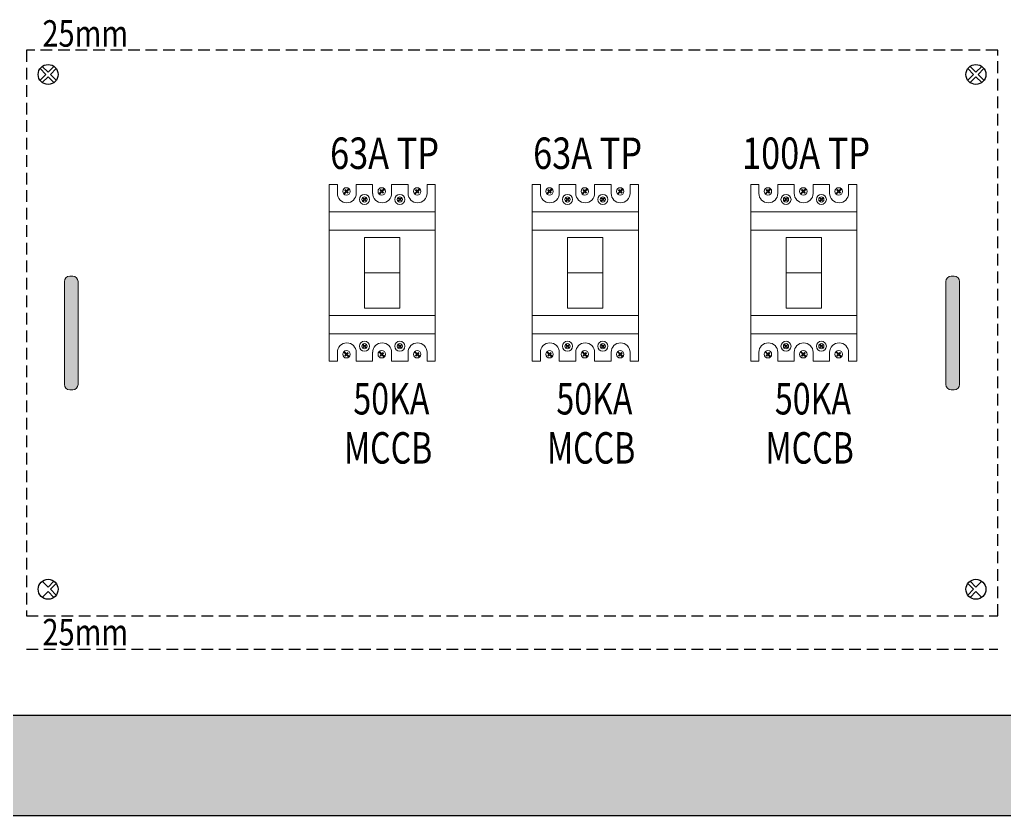
# Model space of a CAD drawing. Units: inches. Extents: x 332136 to 367288, y 31301 to 56694.
# Drawn here: x 338201 to 339888, y 38230 to 39593 of the extents above; entities that cross this region are included whole.
import ezdxf
from ezdxf.enums import TextEntityAlignment as Align

# ---------------------------------------------------------------- set-up
doc = ezdxf.new("R2010")
doc.units = ezdxf.units.IN
doc.header["$MEASUREMENT"] = 0
doc.linetypes.add('HIDDEN', pattern=[0.375, 0.25, -0.125])
doc.layers.get('0').update_dxf_attribs({"color": 8})
for name, color, linetype in [('110', 110, 'Continuous'), ('HL', 3, 'Continuous'), ('TEXT', 7, 'Continuous')]:
    doc.layers.add(name, color=color, linetype=linetype)
doc.styles.add('ROMANS', font='romans', dxfattribs={"width": 0.8})
doc.styles.add('ROMANS 0.7', font='romans.shx', dxfattribs={"width": 0.7})

msp = doc.modelspace()

# ---------------------------------------------------------------- hatches: boundary and pattern name
msp.add_hatch(color=51).paths.add_polyline_path([(339899.2, 38400.6), (338189.2, 38400.6), (338189.2, 38229.6), (339899.2, 38229.6)])
at = {"layer": '110', "lineweight": 20, "ltscale": 100}
for points in [[(338277.2, 38967.9, 0.414214), (338286.3, 38958.8), (338291.5, 38958.8, 0.414214), (338300.7, 38967.9), (338300.7, 39144.4, 0.414214), (338291.5, 39153.5), (338286.3, 39153.5, 0.414214), (338277.2, 39144.4)], [(339811.1, 38967.9, -0.414214), (339802, 38958.8), (339796.8, 38958.8, -0.414214), (339787.7, 38967.9), (339787.7, 39144.4, -0.414214), (339796.8, 39153.5), (339802, 39153.5, -0.414214), (339811.1, 39144.4)]]:
    msp.add_hatch(color=0, dxfattribs=at).paths.add_polyline_path(points)

# ---------------------------------------------------------------- linework, layer by layer
at = {"color": 51, "linetype": 'HIDDEN', "ltscale": 80}
for p, q in [((339876.4, 39540.6), (338212, 39540.6)), ((338212, 39540.6), (338212, 38571.6)), ((339876.4, 38571.6), (339876.4, 39540.6)), ((338212, 38571.6), (339876.4, 38571.6)), ((338212, 38514.6), (339876.4, 38514.6))]:
    msp.add_line(p, q, dxfattribs=at)
at = {"color": 51}
for p, q in [((338235.4, 39509.1), (338245.4, 39499.1)), ((338235.4, 39509.1), (338245.4, 39499.1)), ((338245.4, 39499.1), (338235.4, 39489.1)), ((338245.4, 39499.1), (338235.4, 39489.1)), ((338249.3, 39502.9), (338239.2, 39512.9)), ((338249.3, 39502.9), (338239.2, 39512.9)), ((338259.3, 39512.9), (338249.3, 39502.9)), ((338259.3, 39512.9), (338249.3, 39502.9)), ((338253.1, 39499.1), (338263.1, 39509.1)), ((338253.1, 39499.1), (338263.1, 39509.1)), ((338263.1, 39489.1), (338253.1, 39499.1)), ((338263.1, 39489.1), (338253.1, 39499.1)), ((339835.2, 39499.1), (339825.2, 39509.1)), ((339835.2, 39499.1), (339825.2, 39509.1)), ((339825.2, 39489.1), (339835.2, 39499.1)), ((339825.2, 39489.1), (339835.2, 39499.1)), ((339829.1, 39512.9), (339839.1, 39502.9)), ((339829.1, 39512.9), (339839.1, 39502.9)), ((339839.1, 39502.9), (339849.1, 39512.9)), ((339839.1, 39502.9), (339849.1, 39512.9)), ((339852.9, 39509.1), (339842.9, 39499.1)), ((339852.9, 39509.1), (339842.9, 39499.1)), ((339842.9, 39499.1), (339852.9, 39489.1)), ((339842.9, 39499.1), (339852.9, 39489.1)), ((338239.2, 39485.2), (338249.3, 39495.2)), ((338239.2, 39485.2), (338249.3, 39495.2)), ((338249.3, 39495.2), (338259.3, 39485.2)), ((338249.3, 39495.2), (338259.3, 39485.2)), ((339839.1, 39495.2), (339829.1, 39485.2)), ((339839.1, 39495.2), (339829.1, 39485.2)), ((339849.1, 39485.2), (339839.1, 39495.2)), ((339849.1, 39485.2), (339839.1, 39495.2)), ((338249.3, 38620.7), (338239.2, 38630.7)), ((338259.3, 38630.7), (338249.3, 38620.7)), ((338253.1, 38616.9), (338263.1, 38626.9)), ((339835.2, 38616.9), (339825.2, 38626.9)), ((339829.1, 38630.7), (339839.1, 38620.7)), ((339839.1, 38620.7), (339849.1, 38630.7)), ((338239.2, 38603), (338249.3, 38613)), ((338249.3, 38613), (338259.3, 38603)), ((338263.1, 38606.8), (338253.1, 38616.9)), ((339825.2, 38606.8), (339835.2, 38616.9)), ((339839.1, 38613), (339829.1, 38603)), ((339849.1, 38603), (339839.1, 38613)), ((339899.2, 38400.6), (338189.2, 38400.6)), ((338189.2, 38229.6), (339899.2, 38229.6))]:
    msp.add_line(p, q, dxfattribs=at)
at = {"lineweight": 20}
for p, q in [((338852.2, 39219.8), (338791.6, 39219.8)), ((338791.6, 39219.8), (338791.6, 39098.6)), ((338852.2, 39098.6), (338852.2, 39219.8)), ((339200.1, 39219.8), (339139.5, 39219.8)), ((339139.5, 39219.8), (339139.5, 39098.6)), ((339200.1, 39098.6), (339200.1, 39219.8)), ((339574.4, 39219.8), (339513.8, 39219.8)), ((339513.8, 39219.8), (339513.8, 39098.6)), ((339574.4, 39098.6), (339574.4, 39219.8)), ((338852.2, 39159.2), (338791.6, 39159.2)), ((339200.1, 39159.2), (339139.5, 39159.2)), ((339574.4, 39159.2), (339513.8, 39159.2)), ((338791.6, 39098.6), (338852.2, 39098.6)), ((339139.5, 39098.6), (339200.1, 39098.6)), ((339513.8, 39098.6), (339574.4, 39098.6))]:
    msp.add_line(p, q, dxfattribs=at)
at = {"color": 51}
for centre in [(338249.3, 39499.1), (338249.3, 39499.1), (339839.1, 39499.1), (339839.1, 39499.1), (338249.3, 38616.9), (339839.1, 38616.9)]:
    msp.add_circle(centre, 17.1, dxfattribs=at)
at = {"layer": '110', "color": 3, "lineweight": 20, "ltscale": 100}
for p, q in [((338277.2, 39144.4), (338277.2, 38967.9)), ((338291.5, 39153.5), (338286.3, 39153.5)), ((338300.7, 38967.9), (338300.7, 39144.4)), ((339787.7, 38967.9), (339787.7, 39144.4)), ((339796.8, 39153.5), (339802, 39153.5)), ((339811.1, 39144.4), (339811.1, 38967.9)), ((338286.3, 38958.8), (338291.5, 38958.8)), ((339802, 38958.8), (339796.8, 38958.8))]:
    msp.add_line(p, q, dxfattribs=at)
for centre, start, end in [((338286.3, 39144.4), 90, 180), ((338291.5, 39144.4), 0, 90), ((339796.8, 39144.4), 90, 180), ((339802, 39144.4), 0, 90), ((338286.3, 38967.9), 180, 270), ((338291.5, 38967.9), 270, 0), ((339796.8, 38967.9), 180, 270), ((339802, 38967.9), 270, 0)]:
    msp.add_arc(centre, 9.12, start, end, dxfattribs=at)
at = {"layer": 'HL', "color": 3, "lineweight": 20, "ltscale": 100}
for p, q in [((338731, 39310.7), (338744.9, 39310.7)), ((338744.9, 39310.7), (338744.9, 39295.4)), ((338777.3, 39295.4), (338777.3, 39310.7)), ((338777.3, 39310.7), (338805.4, 39310.7)), ((338805.4, 39310.7), (338805.4, 39295.4)), ((338837.9, 39295.4), (338837.9, 39310.7)), ((338837.9, 39310.7), (338866.2, 39310.7)), ((338866.2, 39310.7), (338866.2, 39295.4)), ((338898.6, 39295.4), (338898.6, 39310.7)), ((338898.6, 39310.7), (338912.8, 39310.7)), ((339078.9, 39310.7), (339092.8, 39310.7)), ((339092.8, 39310.7), (339092.8, 39295.4)), ((339125.2, 39295.4), (339125.2, 39310.7)), ((339125.2, 39310.7), (339153.3, 39310.7)), ((339153.3, 39310.7), (339153.3, 39295.4)), ((339185.8, 39295.4), (339185.8, 39310.7)), ((339185.8, 39310.7), (339214.1, 39310.7)), ((339214.1, 39310.7), (339214.1, 39295.4)), ((339246.5, 39295.4), (339246.5, 39310.7)), ((339246.5, 39310.7), (339260.7, 39310.7)), ((339453.2, 39310.7), (339467.2, 39310.7)), ((339467.2, 39310.7), (339467.2, 39295.4)), ((339499.6, 39295.4), (339499.6, 39310.7)), ((339499.6, 39310.7), (339527.7, 39310.7)), ((339527.7, 39310.7), (339527.7, 39295.4)), ((339560.1, 39295.4), (339560.1, 39310.7)), ((339560.1, 39310.7), (339588.5, 39310.7)), ((339588.5, 39310.7), (339588.5, 39295.4)), ((339620.9, 39295.4), (339620.9, 39310.7)), ((339620.9, 39310.7), (339635, 39310.7)), ((338744.9, 39023), (338744.9, 39007.7)), ((338777.3, 39007.7), (338777.3, 39023)), ((338805.4, 39023), (338805.4, 39007.7)), ((338837.9, 39007.7), (338837.9, 39023)), ((338866.2, 39023), (338866.2, 39007.7)), ((338898.6, 39007.7), (338898.6, 39023)), ((339092.8, 39023), (339092.8, 39007.7)), ((339125.2, 39007.7), (339125.2, 39023)), ((339153.3, 39023), (339153.3, 39007.7)), ((339185.8, 39007.7), (339185.8, 39023)), ((339214.1, 39023), (339214.1, 39007.7)), ((339246.5, 39007.7), (339246.5, 39023)), ((339467.2, 39023), (339467.2, 39007.7)), ((339499.6, 39007.7), (339499.6, 39023)), ((339527.7, 39023), (339527.7, 39007.7)), ((339560.1, 39007.7), (339560.1, 39023)), ((339588.5, 39023), (339588.5, 39007.7)), ((339620.9, 39007.7), (339620.9, 39023)), ((338744.9, 39007.7), (338731, 39007.7)), ((338805.4, 39007.7), (338777.3, 39007.7)), ((338866.2, 39007.7), (338837.9, 39007.7)), ((338912.8, 39007.7), (338898.6, 39007.7)), ((339092.8, 39007.7), (339078.9, 39007.7)), ((339153.3, 39007.7), (339125.2, 39007.7)), ((339214.1, 39007.7), (339185.8, 39007.7)), ((339260.7, 39007.7), (339246.5, 39007.7)), ((339467.2, 39007.7), (339453.2, 39007.7)), ((339527.7, 39007.7), (339499.6, 39007.7)), ((339588.5, 39007.7), (339560.1, 39007.7)), ((339635, 39007.7), (339620.9, 39007.7))]:
    msp.add_line(p, q, dxfattribs=at)
for centre, start, end in [((338761.1, 39295.4), 180, 0), ((338821.7, 39295.4), 180, 0), ((338882.4, 39295.4), 180, 0), ((339109, 39295.4), 180, 0), ((339169.6, 39295.4), 180, 0), ((339230.3, 39295.4), 180, 0), ((339483.4, 39295.4), 180, 0), ((339543.9, 39295.4), 180, 0), ((339604.7, 39295.4), 180, 0), ((338761.1, 39023), 0, 180), ((338821.7, 39023), 0, 180), ((338882.4, 39023), 0, 180), ((339109, 39023), 0, 180), ((339169.6, 39023), 0, 180), ((339230.3, 39023), 0, 180), ((339483.4, 39023), 0, 180), ((339543.9, 39023), 0, 180), ((339604.7, 39023), 0, 180)]:
    msp.add_arc(centre, 16.2, start, end, dxfattribs=at)
at = {"layer": 'TEXT', "color": 3, "lineweight": 20}
for p, q in [((338731, 39007.7), (338731, 39310.7)), ((338912.8, 39310.7), (338912.8, 39007.7)), ((339078.9, 39007.7), (339078.9, 39310.7)), ((339260.7, 39310.7), (339260.7, 39007.7)), ((339453.2, 39007.7), (339453.2, 39310.7)), ((339635, 39310.7), (339635, 39007.7)), ((338731, 39232.5), (338731, 39263.6)), ((338731, 39263.6), (338912.8, 39263.6)), ((338912.8, 39263.6), (338912.8, 39232.5)), ((339078.9, 39232.5), (339078.9, 39263.6)), ((339078.9, 39263.6), (339260.7, 39263.6)), ((339260.7, 39263.6), (339260.7, 39232.5)), ((339453.2, 39232.5), (339453.2, 39263.6)), ((339453.2, 39263.6), (339635, 39263.6)), ((339635, 39263.6), (339635, 39232.5)), ((338912.8, 39232.5), (338731, 39232.5)), ((339260.7, 39232.5), (339078.9, 39232.5)), ((339635, 39232.5), (339453.2, 39232.5)), ((338912.8, 39085.9), (338731, 39085.9)), ((338731, 39085.9), (338731, 39054.8)), ((338912.8, 39054.8), (338912.8, 39085.9)), ((339260.7, 39085.9), (339078.9, 39085.9)), ((339078.9, 39085.9), (339078.9, 39054.8)), ((339260.7, 39054.8), (339260.7, 39085.9)), ((339635, 39085.9), (339453.2, 39085.9)), ((339453.2, 39085.9), (339453.2, 39054.8)), ((339635, 39054.8), (339635, 39085.9)), ((338731, 39054.8), (338912.8, 39054.8)), ((339078.9, 39054.8), (339260.7, 39054.8)), ((339453.2, 39054.8), (339635, 39054.8))]:
    msp.add_line(p, q, dxfattribs=at)
at = {"layer": 'TEXT', "color": 0, "lineweight": 20}
for p, q in [((338759.6, 39298.8), (338755.5, 39294.7)), ((338756.4, 39293.8), (338760.5, 39297.9)), ((338758.4, 39301.8), (338757.5, 39300.9)), ((338757.5, 39300.9), (338759.6, 39298.8)), ((338760.5, 39299.6), (338758.4, 39301.8)), ((338764.6, 39303.7), (338760.5, 39299.6)), ((338760.5, 39297.9), (338762.7, 39295.7)), ((338761.4, 39298.8), (338765.4, 39302.8)), ((338763.5, 39296.6), (338761.4, 39298.8)), ((338762.7, 39295.7), (338763.5, 39296.6)), ((338765.4, 39302.8), (338764.6, 39303.7)), ((338820.2, 39298.8), (338816.1, 39294.7)), ((338816.9, 39293.8), (338821, 39297.9)), ((338818.9, 39301.8), (338818, 39300.9)), ((338818, 39300.9), (338820.2, 39298.8)), ((338821, 39299.6), (338818.9, 39301.8)), ((338825.1, 39303.7), (338821, 39299.6)), ((338821, 39297.9), (338823.2, 39295.7)), ((338821.9, 39298.8), (338826, 39302.8)), ((338824.1, 39296.6), (338821.9, 39298.8)), ((338823.2, 39295.7), (338824.1, 39296.6)), ((338826, 39302.8), (338825.1, 39303.7)), ((338880.9, 39298.8), (338876.8, 39294.7)), ((338877.7, 39293.8), (338881.8, 39297.9)), ((338879.6, 39301.8), (338878.8, 39300.9)), ((338878.8, 39300.9), (338880.9, 39298.8)), ((338881.8, 39299.6), (338879.6, 39301.8)), ((338885.8, 39303.7), (338881.8, 39299.6)), ((338881.8, 39297.9), (338883.9, 39295.7)), ((338882.7, 39298.8), (338886.7, 39302.8)), ((338884.8, 39296.6), (338882.7, 39298.8)), ((338883.9, 39295.7), (338884.8, 39296.6)), ((338886.7, 39302.8), (338885.8, 39303.7)), ((339107.5, 39298.8), (339103.4, 39294.7)), ((339104.3, 39293.8), (339108.4, 39297.9)), ((339106.3, 39301.8), (339105.4, 39300.9)), ((339105.4, 39300.9), (339107.5, 39298.8)), ((339108.4, 39299.6), (339106.3, 39301.8)), ((339112.5, 39303.7), (339108.4, 39299.6)), ((339108.4, 39297.9), (339110.6, 39295.7)), ((339109.3, 39298.8), (339113.3, 39302.8)), ((339111.4, 39296.6), (339109.3, 39298.8)), ((339110.6, 39295.7), (339111.4, 39296.6)), ((339113.3, 39302.8), (339112.5, 39303.7)), ((339168.1, 39298.8), (339164, 39294.7)), ((339164.8, 39293.8), (339168.9, 39297.9)), ((339166.8, 39301.8), (339165.9, 39300.9)), ((339165.9, 39300.9), (339168.1, 39298.8)), ((339168.9, 39299.6), (339166.8, 39301.8)), ((339173, 39303.7), (339168.9, 39299.6)), ((339168.9, 39297.9), (339171.1, 39295.7)), ((339169.8, 39298.8), (339173.9, 39302.8)), ((339172, 39296.6), (339169.8, 39298.8)), ((339171.1, 39295.7), (339172, 39296.6)), ((339173.9, 39302.8), (339173, 39303.7)), ((339228.8, 39298.8), (339224.7, 39294.7)), ((339225.6, 39293.8), (339229.7, 39297.9)), ((339227.5, 39301.8), (339226.7, 39300.9)), ((339226.7, 39300.9), (339228.8, 39298.8)), ((339229.7, 39299.6), (339227.5, 39301.8)), ((339233.7, 39303.7), (339229.7, 39299.6)), ((339229.7, 39297.9), (339231.8, 39295.7)), ((339230.6, 39298.8), (339234.6, 39302.8)), ((339232.7, 39296.6), (339230.6, 39298.8)), ((339231.8, 39295.7), (339232.7, 39296.6)), ((339234.6, 39302.8), (339233.7, 39303.7)), ((339481.9, 39298.8), (339477.8, 39294.7)), ((339478.7, 39293.8), (339482.8, 39297.9)), ((339480.6, 39301.8), (339479.8, 39300.9)), ((339479.8, 39300.9), (339481.9, 39298.8)), ((339482.8, 39299.6), (339480.6, 39301.8)), ((339486.8, 39303.7), (339482.8, 39299.6)), ((339482.8, 39297.9), (339484.9, 39295.7)), ((339483.7, 39298.8), (339487.7, 39302.8)), ((339485.8, 39296.6), (339483.7, 39298.8)), ((339484.9, 39295.7), (339485.8, 39296.6)), ((339487.7, 39302.8), (339486.8, 39303.7)), ((339542.4, 39298.8), (339538.3, 39294.7)), ((339539.2, 39293.8), (339543.3, 39297.9)), ((339541.2, 39301.8), (339540.3, 39300.9)), ((339540.3, 39300.9), (339542.4, 39298.8)), ((339543.3, 39299.6), (339541.2, 39301.8)), ((339547.4, 39303.7), (339543.3, 39299.6)), ((339543.3, 39297.9), (339545.5, 39295.7)), ((339544.2, 39298.8), (339548.2, 39302.8)), ((339546.3, 39296.6), (339544.2, 39298.8)), ((339545.5, 39295.7), (339546.3, 39296.6)), ((339548.2, 39302.8), (339547.4, 39303.7)), ((339603.2, 39298.8), (339599.1, 39294.7)), ((339599.9, 39293.8), (339604, 39297.9)), ((339601.9, 39301.8), (339601, 39300.9)), ((339601, 39300.9), (339603.2, 39298.8)), ((339604, 39299.6), (339601.9, 39301.8)), ((339608.1, 39303.7), (339604, 39299.6)), ((339604, 39297.9), (339606.2, 39295.7)), ((339604.9, 39298.8), (339609, 39302.8)), ((339607.1, 39296.6), (339604.9, 39298.8)), ((339606.2, 39295.7), (339607.1, 39296.6)), ((339609, 39302.8), (339608.1, 39303.7)), ((338755.5, 39294.7), (338756.4, 39293.8)), ((338790.8, 39285.1), (338787.9, 39282.2)), ((338787.9, 39282.2), (338788.6, 39281.6)), ((338788.6, 39281.6), (338791.4, 39284.5)), ((338789.9, 39287.2), (338789.3, 39286.6)), ((338789.3, 39286.6), (338790.8, 39285.1)), ((338791.4, 39285.7), (338789.9, 39287.2)), ((338794.3, 39288.5), (338791.4, 39285.7)), ((338791.4, 39284.5), (338792.9, 39282.9)), ((338792, 39285.1), (338794.9, 39287.9)), ((338793.5, 39283.6), (338792, 39285.1)), ((338792.9, 39282.9), (338793.5, 39283.6)), ((338794.9, 39287.9), (338794.3, 39288.5)), ((338816.1, 39294.7), (338816.9, 39293.8)), ((338851.4, 39285.1), (338848.6, 39282.2)), ((338848.6, 39282.2), (338849.2, 39281.6)), ((338849.2, 39281.6), (338852.1, 39284.5)), ((338850.6, 39287.2), (338849.9, 39286.6)), ((338849.9, 39286.6), (338851.4, 39285.1)), ((338852.1, 39285.7), (338850.6, 39287.2)), ((338854.9, 39288.5), (338852.1, 39285.7)), ((338852.1, 39284.5), (338853.6, 39282.9)), ((338852.7, 39285.1), (338855.5, 39287.9)), ((338854.2, 39283.6), (338852.7, 39285.1)), ((338853.6, 39282.9), (338854.2, 39283.6)), ((338855.5, 39287.9), (338854.9, 39288.5)), ((338876.8, 39294.7), (338877.7, 39293.8)), ((339103.4, 39294.7), (339104.3, 39293.8)), ((339138.7, 39285.1), (339135.8, 39282.2)), ((339135.8, 39282.2), (339136.4, 39281.6)), ((339136.4, 39281.6), (339139.3, 39284.5)), ((339137.8, 39287.2), (339137.2, 39286.6)), ((339137.2, 39286.6), (339138.7, 39285.1)), ((339139.3, 39285.7), (339137.8, 39287.2)), ((339142.2, 39288.5), (339139.3, 39285.7)), ((339139.3, 39284.5), (339140.8, 39282.9)), ((339139.9, 39285.1), (339142.8, 39287.9)), ((339141.4, 39283.6), (339139.9, 39285.1)), ((339140.8, 39282.9), (339141.4, 39283.6)), ((339142.8, 39287.9), (339142.2, 39288.5)), ((339164, 39294.7), (339164.8, 39293.8)), ((339199.3, 39285.1), (339196.5, 39282.2)), ((339196.5, 39282.2), (339197.1, 39281.6)), ((339197.1, 39281.6), (339200, 39284.5)), ((339198.5, 39287.2), (339197.8, 39286.6)), ((339197.8, 39286.6), (339199.3, 39285.1)), ((339200, 39285.7), (339198.5, 39287.2)), ((339202.8, 39288.5), (339200, 39285.7)), ((339200, 39284.5), (339201.5, 39282.9)), ((339200.6, 39285.1), (339203.4, 39287.9)), ((339202.1, 39283.6), (339200.6, 39285.1)), ((339201.5, 39282.9), (339202.1, 39283.6)), ((339203.4, 39287.9), (339202.8, 39288.5)), ((339224.7, 39294.7), (339225.6, 39293.8)), ((339477.8, 39294.7), (339478.7, 39293.8)), ((339513.1, 39285.1), (339510.2, 39282.2)), ((339510.2, 39282.2), (339510.8, 39281.6)), ((339510.8, 39281.6), (339513.7, 39284.5)), ((339512.2, 39287.2), (339511.6, 39286.6)), ((339511.6, 39286.6), (339513.1, 39285.1)), ((339513.7, 39285.7), (339512.2, 39287.2)), ((339516.5, 39288.5), (339513.7, 39285.7)), ((339513.7, 39284.5), (339515.2, 39282.9)), ((339514.3, 39285.1), (339517.1, 39287.9)), ((339515.8, 39283.6), (339514.3, 39285.1)), ((339515.2, 39282.9), (339515.8, 39283.6)), ((339517.1, 39287.9), (339516.5, 39288.5)), ((339538.3, 39294.7), (339539.2, 39293.8)), ((339573.7, 39285.1), (339570.8, 39282.2)), ((339570.8, 39282.2), (339571.4, 39281.6)), ((339571.4, 39281.6), (339574.3, 39284.5)), ((339572.8, 39287.2), (339572.2, 39286.6)), ((339572.2, 39286.6), (339573.7, 39285.1)), ((339574.3, 39285.7), (339572.8, 39287.2)), ((339577.2, 39288.5), (339574.3, 39285.7)), ((339574.3, 39284.5), (339575.8, 39282.9)), ((339574.9, 39285.1), (339577.8, 39287.9)), ((339576.4, 39283.6), (339574.9, 39285.1)), ((339575.8, 39282.9), (339576.4, 39283.6)), ((339577.8, 39287.9), (339577.2, 39288.5)), ((339599.1, 39294.7), (339599.9, 39293.8)), ((338787.9, 39036.2), (338788.6, 39036.8)), ((338790.8, 39033.3), (338787.9, 39036.2)), ((338788.6, 39036.8), (338791.4, 39033.9)), ((338789.3, 39031.8), (338790.8, 39033.3)), ((338789.9, 39031.2), (338789.3, 39031.8)), ((338791.4, 39032.7), (338789.9, 39031.2)), ((338791.4, 39033.9), (338792.9, 39035.5)), ((338794.3, 39029.9), (338791.4, 39032.7)), ((338793.5, 39034.8), (338792, 39033.3)), ((338792, 39033.3), (338794.9, 39030.5)), ((338792.9, 39035.5), (338793.5, 39034.8)), ((338794.9, 39030.5), (338794.3, 39029.9)), ((338848.6, 39036.2), (338849.2, 39036.8)), ((338851.4, 39033.3), (338848.6, 39036.2)), ((338849.2, 39036.8), (338852.1, 39033.9)), ((338849.9, 39031.8), (338851.4, 39033.3)), ((338850.6, 39031.2), (338849.9, 39031.8)), ((338852.1, 39032.7), (338850.6, 39031.2)), ((338852.1, 39033.9), (338853.6, 39035.5)), ((338854.9, 39029.9), (338852.1, 39032.7)), ((338854.2, 39034.8), (338852.7, 39033.3)), ((338852.7, 39033.3), (338855.5, 39030.5)), ((338853.6, 39035.5), (338854.2, 39034.8)), ((338855.5, 39030.5), (338854.9, 39029.9)), ((339135.8, 39036.2), (339136.4, 39036.8)), ((339138.7, 39033.3), (339135.8, 39036.2)), ((339136.4, 39036.8), (339139.3, 39033.9)), ((339137.2, 39031.8), (339138.7, 39033.3)), ((339137.8, 39031.2), (339137.2, 39031.8)), ((339139.3, 39032.7), (339137.8, 39031.2)), ((339139.3, 39033.9), (339140.8, 39035.5)), ((339142.2, 39029.9), (339139.3, 39032.7)), ((339141.4, 39034.8), (339139.9, 39033.3)), ((339139.9, 39033.3), (339142.8, 39030.5)), ((339140.8, 39035.5), (339141.4, 39034.8)), ((339142.8, 39030.5), (339142.2, 39029.9)), ((339196.5, 39036.2), (339197.1, 39036.8)), ((339199.3, 39033.3), (339196.5, 39036.2)), ((339197.1, 39036.8), (339200, 39033.9)), ((339197.8, 39031.8), (339199.3, 39033.3)), ((339198.5, 39031.2), (339197.8, 39031.8)), ((339200, 39032.7), (339198.5, 39031.2)), ((339200, 39033.9), (339201.5, 39035.5)), ((339202.8, 39029.9), (339200, 39032.7)), ((339202.1, 39034.8), (339200.6, 39033.3)), ((339200.6, 39033.3), (339203.4, 39030.5)), ((339201.5, 39035.5), (339202.1, 39034.8)), ((339203.4, 39030.5), (339202.8, 39029.9)), ((339510.2, 39036.2), (339510.8, 39036.8)), ((339513.1, 39033.3), (339510.2, 39036.2)), ((339510.8, 39036.8), (339513.7, 39033.9)), ((339511.6, 39031.8), (339513.1, 39033.3)), ((339512.2, 39031.2), (339511.6, 39031.8)), ((339513.7, 39032.7), (339512.2, 39031.2)), ((339513.7, 39033.9), (339515.2, 39035.5)), ((339516.5, 39029.9), (339513.7, 39032.7)), ((339515.8, 39034.8), (339514.3, 39033.3)), ((339514.3, 39033.3), (339517.1, 39030.5)), ((339515.2, 39035.5), (339515.8, 39034.8)), ((339517.1, 39030.5), (339516.5, 39029.9)), ((339570.8, 39036.2), (339571.4, 39036.8)), ((339573.7, 39033.3), (339570.8, 39036.2)), ((339571.4, 39036.8), (339574.3, 39033.9)), ((339572.2, 39031.8), (339573.7, 39033.3)), ((339572.8, 39031.2), (339572.2, 39031.8)), ((339574.3, 39032.7), (339572.8, 39031.2)), ((339574.3, 39033.9), (339575.8, 39035.5)), ((339577.2, 39029.9), (339574.3, 39032.7)), ((339576.4, 39034.8), (339574.9, 39033.3)), ((339574.9, 39033.3), (339577.8, 39030.5)), ((339575.8, 39035.5), (339576.4, 39034.8)), ((339577.8, 39030.5), (339577.2, 39029.9)), ((338755.5, 39023.7), (338756.4, 39024.6)), ((338759.6, 39019.6), (338755.5, 39023.7)), ((338756.4, 39024.6), (338760.5, 39020.5)), ((338757.5, 39017.5), (338759.6, 39019.6)), ((338758.4, 39016.6), (338757.5, 39017.5)), ((338760.5, 39018.8), (338758.4, 39016.6)), ((338760.5, 39020.5), (338762.7, 39022.7)), ((338764.6, 39014.7), (338760.5, 39018.8)), ((338763.5, 39021.8), (338761.4, 39019.6)), ((338761.4, 39019.6), (338765.4, 39015.6)), ((338762.7, 39022.7), (338763.5, 39021.8)), ((338765.4, 39015.6), (338764.6, 39014.7)), ((338816.1, 39023.7), (338816.9, 39024.6)), ((338820.2, 39019.6), (338816.1, 39023.7)), ((338816.9, 39024.6), (338821, 39020.5)), ((338818, 39017.5), (338820.2, 39019.6)), ((338818.9, 39016.6), (338818, 39017.5)), ((338821, 39018.8), (338818.9, 39016.6)), ((338821, 39020.5), (338823.2, 39022.7)), ((338825.1, 39014.7), (338821, 39018.8)), ((338824.1, 39021.8), (338821.9, 39019.6)), ((338821.9, 39019.6), (338826, 39015.6)), ((338823.2, 39022.7), (338824.1, 39021.8)), ((338826, 39015.6), (338825.1, 39014.7)), ((338876.8, 39023.7), (338877.7, 39024.6)), ((338880.9, 39019.6), (338876.8, 39023.7)), ((338877.7, 39024.6), (338881.8, 39020.5)), ((338878.8, 39017.5), (338880.9, 39019.6)), ((338879.6, 39016.6), (338878.8, 39017.5)), ((338881.8, 39018.8), (338879.6, 39016.6)), ((338881.8, 39020.5), (338883.9, 39022.7)), ((338885.8, 39014.7), (338881.8, 39018.8)), ((338884.8, 39021.8), (338882.7, 39019.6)), ((338882.7, 39019.6), (338886.7, 39015.6)), ((338883.9, 39022.7), (338884.8, 39021.8)), ((338886.7, 39015.6), (338885.8, 39014.7)), ((339103.4, 39023.7), (339104.3, 39024.6)), ((339107.5, 39019.6), (339103.4, 39023.7)), ((339104.3, 39024.6), (339108.4, 39020.5)), ((339105.4, 39017.5), (339107.5, 39019.6)), ((339106.3, 39016.6), (339105.4, 39017.5)), ((339108.4, 39018.8), (339106.3, 39016.6)), ((339108.4, 39020.5), (339110.6, 39022.7)), ((339112.5, 39014.7), (339108.4, 39018.8)), ((339111.4, 39021.8), (339109.3, 39019.6)), ((339109.3, 39019.6), (339113.3, 39015.6)), ((339110.6, 39022.7), (339111.4, 39021.8)), ((339113.3, 39015.6), (339112.5, 39014.7)), ((339164, 39023.7), (339164.8, 39024.6)), ((339168.1, 39019.6), (339164, 39023.7)), ((339164.8, 39024.6), (339168.9, 39020.5)), ((339165.9, 39017.5), (339168.1, 39019.6)), ((339166.8, 39016.6), (339165.9, 39017.5)), ((339168.9, 39018.8), (339166.8, 39016.6)), ((339168.9, 39020.5), (339171.1, 39022.7)), ((339173, 39014.7), (339168.9, 39018.8)), ((339172, 39021.8), (339169.8, 39019.6)), ((339169.8, 39019.6), (339173.9, 39015.6)), ((339171.1, 39022.7), (339172, 39021.8)), ((339173.9, 39015.6), (339173, 39014.7)), ((339224.7, 39023.7), (339225.6, 39024.6)), ((339228.8, 39019.6), (339224.7, 39023.7)), ((339225.6, 39024.6), (339229.7, 39020.5)), ((339226.7, 39017.5), (339228.8, 39019.6)), ((339227.5, 39016.6), (339226.7, 39017.5)), ((339229.7, 39018.8), (339227.5, 39016.6)), ((339229.7, 39020.5), (339231.8, 39022.7)), ((339233.7, 39014.7), (339229.7, 39018.8)), ((339232.7, 39021.8), (339230.6, 39019.6)), ((339230.6, 39019.6), (339234.6, 39015.6)), ((339231.8, 39022.7), (339232.7, 39021.8)), ((339234.6, 39015.6), (339233.7, 39014.7)), ((339477.8, 39023.7), (339478.7, 39024.6)), ((339481.9, 39019.6), (339477.8, 39023.7)), ((339478.7, 39024.6), (339482.8, 39020.5)), ((339479.8, 39017.5), (339481.9, 39019.6)), ((339480.6, 39016.6), (339479.8, 39017.5)), ((339482.8, 39018.8), (339480.6, 39016.6)), ((339482.8, 39020.5), (339484.9, 39022.7)), ((339486.8, 39014.7), (339482.8, 39018.8)), ((339485.8, 39021.8), (339483.7, 39019.6)), ((339483.7, 39019.6), (339487.7, 39015.6)), ((339484.9, 39022.7), (339485.8, 39021.8)), ((339487.7, 39015.6), (339486.8, 39014.7)), ((339538.3, 39023.7), (339539.2, 39024.6)), ((339542.4, 39019.6), (339538.3, 39023.7)), ((339539.2, 39024.6), (339543.3, 39020.5)), ((339540.3, 39017.5), (339542.4, 39019.6)), ((339541.2, 39016.6), (339540.3, 39017.5)), ((339543.3, 39018.8), (339541.2, 39016.6)), ((339543.3, 39020.5), (339545.5, 39022.7)), ((339547.4, 39014.7), (339543.3, 39018.8)), ((339546.3, 39021.8), (339544.2, 39019.6)), ((339544.2, 39019.6), (339548.2, 39015.6)), ((339545.5, 39022.7), (339546.3, 39021.8)), ((339548.2, 39015.6), (339547.4, 39014.7)), ((339599.1, 39023.7), (339599.9, 39024.6)), ((339603.2, 39019.6), (339599.1, 39023.7)), ((339599.9, 39024.6), (339604, 39020.5)), ((339601, 39017.5), (339603.2, 39019.6)), ((339601.9, 39016.6), (339601, 39017.5)), ((339604, 39018.8), (339601.9, 39016.6)), ((339604, 39020.5), (339606.2, 39022.7)), ((339608.1, 39014.7), (339604, 39018.8)), ((339607.1, 39021.8), (339604.9, 39019.6)), ((339604.9, 39019.6), (339609, 39015.6)), ((339606.2, 39022.7), (339607.1, 39021.8)), ((339609, 39015.6), (339608.1, 39014.7))]:
    msp.add_line(p, q, dxfattribs=at)
at = {"layer": 'TEXT', "color": 3, "lineweight": 20}
for centre, radius in [((338760.5, 39298.7), 6.4), ((338821, 39298.7), 6.4), ((338881.7, 39298.7), 6.4), ((339108.4, 39298.7), 6.4), ((339168.9, 39298.7), 6.4), ((339229.6, 39298.7), 6.4), ((339482.7, 39298.7), 6.4), ((339543.3, 39298.7), 6.4), ((339604, 39298.7), 6.4), ((338791.4, 39285), 8.59), ((338852, 39285), 8.59), ((339139.3, 39285), 8.59), ((339199.9, 39285), 8.59), ((339513.7, 39285), 8.59), ((339574.3, 39285), 8.59), ((338791.4, 39033.4), 8.59), ((338852, 39033.4), 8.59), ((339139.3, 39033.4), 8.59), ((339199.9, 39033.4), 8.59), ((339513.7, 39033.4), 8.59), ((339574.3, 39033.4), 8.59)]:
    msp.add_circle(centre, radius, dxfattribs=at)
at = {"layer": 'TEXT', "color": 0, "lineweight": 20}
for centre, radius in [((338791.4, 39285), 4.48), ((338852, 39285), 4.48), ((339139.3, 39285), 4.48), ((339199.9, 39285), 4.48), ((339513.7, 39285), 4.48), ((339574.3, 39285), 4.48), ((338760.5, 39019.7), 6.4), ((338791.4, 39033.4), 4.48), ((338821, 39019.7), 6.4), ((338852, 39033.4), 4.48), ((338881.7, 39019.7), 6.4), ((339108.4, 39019.7), 6.4), ((339139.3, 39033.4), 4.48), ((339168.9, 39019.7), 6.4), ((339199.9, 39033.4), 4.48), ((339229.6, 39019.7), 6.4), ((339482.7, 39019.7), 6.4), ((339513.7, 39033.4), 4.48), ((339543.3, 39019.7), 6.4), ((339574.3, 39033.4), 4.48), ((339604, 39019.7), 6.4)]:
    msp.add_circle(centre, radius, dxfattribs=at)

# ---------------------------------------------------------------- texts
at = {"layer": 'TEXT', "color": 4}
for s, height, style, width, p in [('25mm', 45.44, 'ROMANS 0.7', 0.8, (338313, 39546.7)), ('63A TP', 53.87, 'ROMANS', 0.8, (338825.8, 39337.2)), ('63A TP', 53.87, 'ROMANS', 0.8, (339173.7, 39337.2)), ('100A TP', 53.87, 'ROMANS', 0.8, (339548.1, 39337.2)), ('50KA', 53.87, 'ROMANS', 0.75, (338837.5, 38916.5)), ('50KA', 53.87, 'ROMANS', 0.75, (339185.4, 38916.5)), ('50KA', 53.87, 'ROMANS', 0.75, (339559.8, 38916.5)), ('MCCB', 53.87, 'ROMANS', 0.75, (338831.9, 38832.3)), ('MCCB', 53.87, 'ROMANS', 0.75, (339179.8, 38832.3)), ('MCCB', 53.87, 'ROMANS', 0.75, (339554.2, 38832.3)), ('25mm', 45.44, 'ROMANS 0.7', 0.8, (338313, 38520.7))]:
    msp.add_text(s, height=height, dxfattribs=dict(at, style=style, width=width)).set_placement(p, align=Align.CENTER)

doc.saveas('drawing.dxf')
